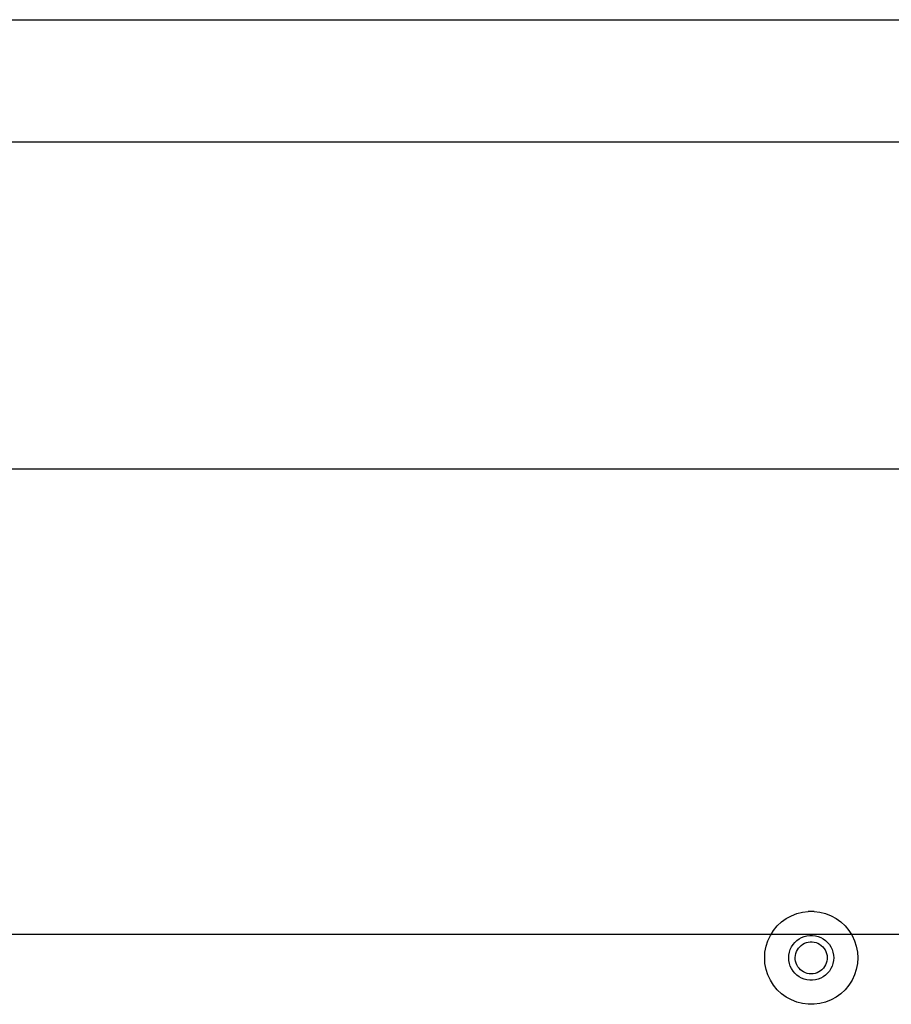
# Model space of a CAD drawing. Extents: x -2442 to 2442, y -2307 to 2307.
# Drawn here: x -759 to -572, y 397 to 609 of the extents above; entities that cross this region are included whole.
import ezdxf

# ---------------------------------------------------------------- set-up
doc = ezdxf.new("R2010")
doc.units = 0
doc.layers.get('0').update_dxf_attribs({"linetype": 'CONTINUOUS'})

msp = doc.modelspace()

# ---------------------------------------------------------------- linework, layer by layer
for p, q in [((-890.6, 608.94), (-282.74, 608.94)), ((-878.77, 582.73), (-294.57, 582.73)), ((-836.58, 512.47), (-336.57, 512.47)), ((-593.62, 416.5), (-592.45, 416.96)), ((-592.45, 416.96), (-591.24, 417.27)), ((-591.24, 417.27), (-589.99, 417.43)), ((-588.74, 417.43), (-589.99, 417.43)), ((-588.74, 417.43), (-587.49, 417.27)), ((-587.49, 417.27), (-586.27, 416.96)), ((-586.27, 416.96), (-585.11, 416.5)), ((-596.65, 414.3), (-595.74, 415.16)), ((-595.74, 415.16), (-594.72, 415.89)), ((-594.72, 415.89), (-593.62, 416.5)), ((-585.11, 416.5), (-584.01, 415.89)), ((-584.01, 415.89), (-582.99, 415.16)), ((-582.99, 415.16), (-582.07, 414.3)), ((-598, 412.47), (-836.58, 412.47)), ((-598.13, 412.27), (-598, 412.47)), ((-598, 412.47), (-597.45, 413.33)), ((-580.73, 412.47), (-598, 412.47)), ((-597.45, 413.33), (-596.65, 414.3)), ((-582.07, 414.3), (-581.27, 413.33)), ((-581.27, 413.33), (-580.73, 412.47)), ((-580.73, 412.47), (-580.6, 412.27)), ((-336.57, 412.47), (-580.73, 412.47)), ((-599.05, 409.94), (-598.66, 411.13)), ((-598.66, 411.13), (-598.13, 412.27)), ((-593.59, 409.78), (-593.27, 410.29)), ((-593.27, 410.29), (-592.88, 410.76)), ((-592.88, 410.76), (-592.44, 411.17)), ((-592.44, 411.17), (-591.95, 411.53)), ((-591.95, 411.53), (-591.42, 411.82)), ((-591.52, 410.13), (-591.18, 410.37)), ((-591.42, 411.82), (-590.86, 412.04)), ((-591.18, 410.37), (-590.8, 410.57)), ((-590.86, 412.04), (-590.27, 412.19)), ((-590.8, 410.57), (-590.41, 410.72)), ((-590.41, 410.72), (-590, 410.83)), ((-590.27, 412.19), (-589.67, 412.27)), ((-590, 410.83), (-589.58, 410.88)), ((-589.67, 412.27), (-589.06, 412.27)), ((-589.58, 410.88), (-589.16, 410.88)), ((-589.16, 410.88), (-588.74, 410.83)), ((-589.06, 412.27), (-588.46, 412.19)), ((-588.74, 410.83), (-588.33, 410.73)), ((-588.46, 412.19), (-587.87, 412.04)), ((-588.33, 410.73), (-587.93, 410.57)), ((-587.93, 410.57), (-587.56, 410.37)), ((-587.87, 412.04), (-587.31, 411.82)), ((-587.56, 410.37), (-587.21, 410.13)), ((-587.31, 411.82), (-586.78, 411.53)), ((-586.78, 411.53), (-586.29, 411.17)), ((-586.29, 411.17), (-585.85, 410.76)), ((-585.85, 410.76), (-585.46, 410.29)), ((-585.46, 410.29), (-585.13, 409.78)), ((-580.6, 412.27), (-580.07, 411.13)), ((-580.07, 411.13), (-579.68, 409.94)), ((-599.36, 407.45), (-599.29, 408.7)), ((-599.29, 408.7), (-599.05, 409.94)), ((-594.15, 408.06), (-594.04, 408.65)), ((-594.04, 408.65), (-593.85, 409.23)), ((-593.85, 409.23), (-593.59, 409.78)), ((-592.76, 407.97), (-592.67, 408.39)), ((-592.67, 408.39), (-592.53, 408.79)), ((-592.53, 408.79), (-592.34, 409.17)), ((-592.34, 409.17), (-592.11, 409.52)), ((-592.11, 409.52), (-591.83, 409.84)), ((-591.83, 409.84), (-591.52, 410.13)), ((-587.21, 410.13), (-586.9, 409.85)), ((-586.9, 409.85), (-586.62, 409.53)), ((-586.62, 409.53), (-586.39, 409.17)), ((-586.39, 409.17), (-586.2, 408.79)), ((-586.2, 408.79), (-586.06, 408.4)), ((-586.06, 408.4), (-585.97, 407.98)), ((-585.13, 409.78), (-584.88, 409.23)), ((-584.88, 409.23), (-584.69, 408.65)), ((-584.69, 408.65), (-584.58, 408.06)), ((-579.68, 409.94), (-579.44, 408.7)), ((-579.44, 408.7), (-579.36, 407.45)), ((-599.29, 406.2), (-599.36, 407.45)), ((-599.05, 404.96), (-599.29, 406.2)), ((-594.19, 407.45), (-594.15, 408.06)), ((-594.15, 406.85), (-594.19, 407.45)), ((-594.04, 406.25), (-594.15, 406.85)), ((-593.85, 405.67), (-594.04, 406.25)), ((-592.8, 407.55), (-592.76, 407.97)), ((-592.79, 407.13), (-592.8, 407.55)), ((-592.72, 406.71), (-592.79, 407.13)), ((-592.6, 406.3), (-592.72, 406.71)), ((-592.44, 405.92), (-592.6, 406.3)), ((-586.12, 406.31), (-586.29, 405.92)), ((-586.01, 406.72), (-586.12, 406.31)), ((-585.94, 407.14), (-586.01, 406.72)), ((-585.97, 407.98), (-585.93, 407.56)), ((-585.93, 407.56), (-585.94, 407.14)), ((-584.69, 406.25), (-584.88, 405.67)), ((-584.58, 406.85), (-584.69, 406.25)), ((-584.58, 408.06), (-584.54, 407.45)), ((-584.54, 407.45), (-584.58, 406.85)), ((-579.44, 406.2), (-579.68, 404.96)), ((-579.36, 407.45), (-579.44, 406.2)), ((-598.66, 403.77), (-599.05, 404.96)), ((-593.59, 405.13), (-593.85, 405.67)), ((-593.27, 404.61), (-593.59, 405.13)), ((-592.88, 404.15), (-593.27, 404.61)), ((-592.44, 403.73), (-592.88, 404.15)), ((-592.23, 405.55), (-592.44, 405.92)), ((-591.97, 405.21), (-592.23, 405.55)), ((-591.68, 404.91), (-591.97, 405.21)), ((-591.35, 404.64), (-591.68, 404.91)), ((-590.99, 404.42), (-591.35, 404.64)), ((-590.6, 404.25), (-590.99, 404.42)), ((-590.2, 404.12), (-590.6, 404.25)), ((-589.78, 404.04), (-590.2, 404.12)), ((-589.36, 404.01), (-589.78, 404.04)), ((-588.94, 404.04), (-589.36, 404.01)), ((-588.52, 404.12), (-588.94, 404.04)), ((-588.12, 404.25), (-588.52, 404.12)), ((-587.73, 404.43), (-588.12, 404.25)), ((-587.38, 404.65), (-587.73, 404.43)), ((-587.05, 404.91), (-587.38, 404.65)), ((-586.75, 405.22), (-587.05, 404.91)), ((-586.5, 405.56), (-586.75, 405.22)), ((-586.29, 405.92), (-586.5, 405.56)), ((-585.85, 404.15), (-586.29, 403.73)), ((-585.46, 404.61), (-585.85, 404.15)), ((-585.13, 405.13), (-585.46, 404.61)), ((-584.88, 405.67), (-585.13, 405.13)), ((-579.68, 404.96), (-580.07, 403.77)), ((-598.13, 402.63), (-598.66, 403.77)), ((-597.45, 401.57), (-598.13, 402.63)), ((-591.95, 403.38), (-592.44, 403.73)), ((-591.42, 403.08), (-591.95, 403.38)), ((-590.86, 402.86), (-591.42, 403.08)), ((-590.27, 402.71), (-590.86, 402.86)), ((-589.67, 402.63), (-590.27, 402.71)), ((-589.06, 402.63), (-589.67, 402.63)), ((-588.46, 402.71), (-589.06, 402.63)), ((-587.87, 402.86), (-588.46, 402.71)), ((-587.31, 403.08), (-587.87, 402.86)), ((-586.78, 403.38), (-587.31, 403.08)), ((-586.29, 403.73), (-586.78, 403.38)), ((-580.6, 402.63), (-581.27, 401.57)), ((-580.07, 403.77), (-580.6, 402.63)), ((-596.65, 400.61), (-597.45, 401.57)), ((-595.74, 399.75), (-596.65, 400.61)), ((-594.72, 399.01), (-595.74, 399.75)), ((-582.99, 399.75), (-584.01, 399.01)), ((-582.07, 400.61), (-582.99, 399.75)), ((-581.27, 401.57), (-582.07, 400.61)), ((-593.62, 398.4), (-594.72, 399.01)), ((-592.45, 397.94), (-593.62, 398.4)), ((-591.24, 397.63), (-592.45, 397.94)), ((-589.99, 397.47), (-591.24, 397.63)), ((-587.49, 397.63), (-588.74, 397.47)), ((-586.27, 397.94), (-587.49, 397.63)), ((-585.11, 398.4), (-586.27, 397.94)), ((-584.01, 399.01), (-585.11, 398.4)), ((-588.74, 397.47), (-589.99, 397.47))]:
    msp.add_line(p, q)

doc.saveas('drawing.dxf')
